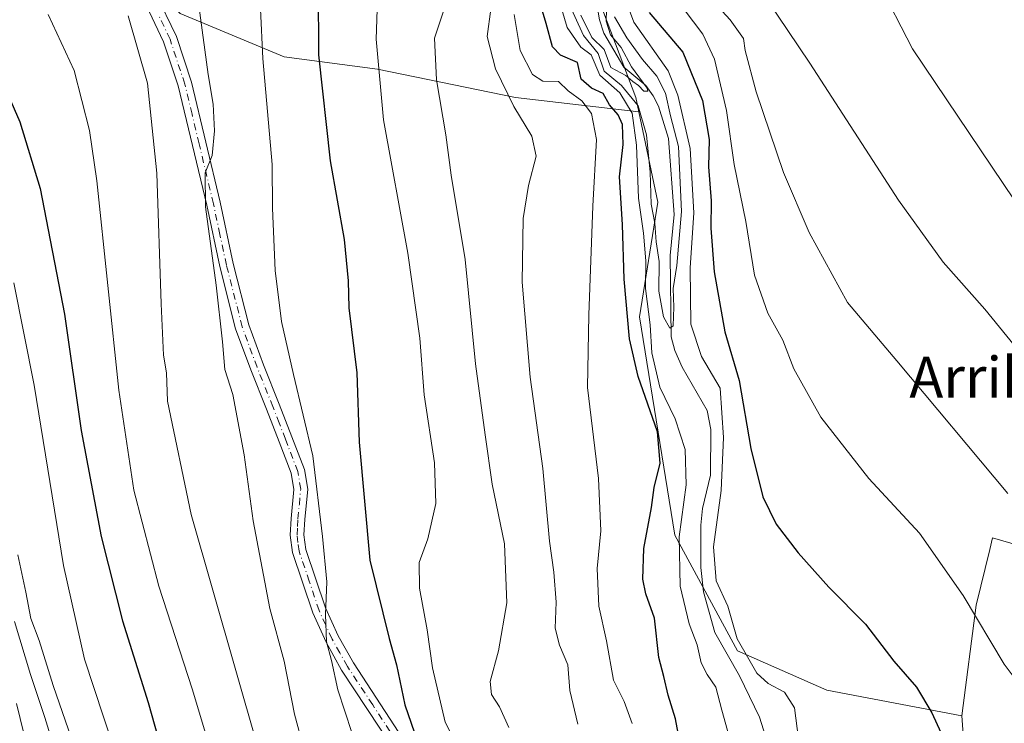
# Model space of a CAD drawing. Units: metres. Extents: x 590211 to 593654, y 4742894 to 4745262.
# Drawn here: x 592104 to 592296, y 4743236 to 4743373 of the extents above; entities that cross this region are included whole.
import ezdxf
from ezdxf.enums import TextEntityAlignment as Align

# ---------------------------------------------------------------- set-up
doc = ezdxf.new("R2010")
doc.units = ezdxf.units.M
doc.header["$MEASUREMENT"] = 0
doc.linetypes.add('DGN Style 4', pattern=[2.6384748266838614, 1.318413404963828, -0.6592067024819142, 0.001648016756204785, -0.6592067024819142])
for name, color, linetype, lineweight in [('Arbolado forestal CxS', 92, 'Continuous', 0), ('Camino Cxs', 7, 'Continuous', 0), ('Camino eje', 30, 'DGN Style 4', 13), ('Corriente natural lineal', 142, 'Continuous', 13), ('Curva de nivel maestra', 30, 'Continuous', 30), ('Curva de nivel normal', 30, 'Continuous', 0), ('Pastizal CxS', 92, 'Continuous', 0), ('Texto cartográfico', 7, 'Continuous', 0)]:
    doc.layers.add(name, color=color, linetype=linetype, lineweight=lineweight)
doc.styles.add('Style-Arial', font='txt')

# ---------------------------------------------------------------- blocks, each defined once
blk = doc.blocks.new('*U7')
at = {"layer": 'Arbolado forestal CxS', "color": 92, "linetype": 'Continuous', "lineweight": 0}
blk.add_polyline3d([(592135.1426999997, 4743374.3595, 762.0813000000054), (592155.5043000003, 4743365.854699999, 753.9922999999981), (592173.7455000002, 4743363.475299999, 746.1380999999965), (592200.7111000001, 4743357.9233, 734.920499999993), (592224.8711000001, 4743355.1041, 718.4079999999958), (592228.5938999997, 4743337.417099999, 717.7229999999981), (592224.9741000002, 4743315.0165, 724.7140999999974), (592231.9014999997, 4743272.358700001, 723.1652000000031), (592244.2028999999, 4743249.739499999, 719.0611000000063), (592261.6734999996, 4743242.034499999, 721.6015000000043), (592288.0667000003, 4743237.004899999, 726.1089999999967), (592290.0743000006, 4743208.887900001, 724.1793000000035), (592302.1237000005, 4743184.118100001, 725.5629000000046)], dxfattribs=at)
blk = doc.blocks.new('*U38')
at = {"layer": 'Camino Cxs', "color": 7, "linetype": 'Continuous', "lineweight": 0}
for points in [[(592130.3400999998, 4743378.390100001, 771.5676999999997), (592134.4001000002, 4743369.800100001, 770.7360000000045), (592137.3400999998, 4743360.9001, 772.0013999999939), (592140.1501000002, 4743349.170100001, 770.343399999998), (592142.9401000004, 4743337.440099999, 772.8411000000052), (592145.4901000002, 4743325.450099999, 772.5812000000006), (592148.5500999996, 4743313.4801, 772.3252999999969), (592151.4401000004, 4743305.640100001, 765.6144999999962), (592154.5201000003, 4743297.950099999, 763.6508999999934), (592159.4501, 4743285.140100001, 763.7252000000008), (592160.0800999999, 4743281.350099999, 764.7945999999939), (592159.5201000003, 4743275.4001, 769.0084999999963), (592159.3400999998, 4743272.420100001, 770.3619000000036), (592159.7100999998, 4743269.520099999, 770.7244000000064), (592163.5601000004, 4743258.110099999, 769.3941999999952), (592166.0601000004, 4743252.630100001, 768.9958999999944), (592169.0201000003, 4743247.360099999, 767.2985999999946), (592178.7901, 4743232.470100001, 760.5746000000072)], [(592176.5800999999, 4743230.950099999, 763.7439000000013), (592166.7200999996, 4743245.960100001, 769.9182000000002), (592163.6700999998, 4743251.420100001, 771.0822999999947), (592161.0601000004, 4743257.120100001, 771.6925000000047), (592157.0900999998, 4743268.920100001, 773.1337000000058), (592156.6501000002, 4743272.3301, 772.3141000000034), (592156.8400999998, 4743275.600099999, 770.9722000000039), (592157.3800999997, 4743281.2601, 765.4964000000036), (592156.8501000004, 4743284.4301, 764.873000000007), (592154.4801000003, 4743290.600099999, 767.0163999999932), (592152.0201000003, 4743296.970100001, 763.4296999999933), (592148.9401000004, 4743304.670100001, 766.1245000000055), (592145.9901000002, 4743312.6801, 773.5360999999976), (592142.8800999997, 4743324.840100001, 774.2899000000034), (592140.3201000001, 4743336.850099999, 773.7608000000037), (592137.5401, 4743348.550100001, 770.3322999999947), (592134.7500999998, 4743360.170100001, 774.5467000000062), (592131.9001000002, 4743368.800100001, 774.0311999999976), (592127.9700999996, 4743377.130100001, 772.7301000000007)]]:
    blk.add_polyline3d(points, dxfattribs=at)

msp = doc.modelspace()

# ---------------------------------------------------------------- linework, layer by layer
at = {"layer": 'Arbolado forestal CxS', "color": 92, "linetype": 'Continuous', "lineweight": 0, "extrusion": (0.9335036335480376, 0.3318344906757313, 0.1358559419038752), "elevation": 2126950.494108033, "flags": 128}
msp.add_lwpolyline([(4271051.41256102, -290936.1056544968), (4271019.712312832, -290940.664117824), (4271016.883316348, -290937.855376869)], dxfattribs=at)
at = {"layer": 'Arbolado forestal CxS', "color": 92, "linetype": 'Continuous', "lineweight": 0}
for points in [[(591725.4321, 4743621.124500001, 708.0550999999978), (591770.7257000003, 4743566.081900001, 741.6837999999989), (591812.0065000001, 4743559.774300001, 748.3364000000003), (591928.7899000002, 4743520.293299999, 749.8803999999947), (591961.6105000004, 4743489.9967, 753.3178999999947), (592047.7880999995, 4743440.940099999, 759.2437000000064), (592097.7455000002, 4743412.943499999, 763.1618000000017), (592135.1426999997, 4743374.3595, 762.0813000000054), (592155.5043000003, 4743365.854699999, 753.9922999999981), (592173.7455000002, 4743363.475299999, 746.1380999999965), (592200.7111000001, 4743357.9233, 734.920499999993), (592224.8711000001, 4743355.1041, 718.4079999999958)], [(591725.4321, 4743621.124500001, 708.0550999999978), (591770.7257000003, 4743566.081900001, 741.6837999999989), (591812.0065000001, 4743559.774300001, 748.3364000000003), (591928.7899000002, 4743520.293299999, 749.8803999999947), (591961.6105000004, 4743489.9967, 753.3178999999947), (592047.7880999995, 4743440.940099999, 759.2437000000064), (592097.7455000002, 4743412.943499999, 763.1618000000017), (592135.1426999997, 4743374.3595, 762.0813000000054), (592155.5043000003, 4743365.854699999, 753.9922999999981), (592173.7455000002, 4743363.475299999, 746.1380999999965), (592200.7111000001, 4743357.9233, 734.920499999993), (592224.8711000001, 4743355.1041, 718.4079999999958)], [(591868.2884999998, 4743611.010299999, 718.8350000000065), (591967.6653000005, 4743552.043299999, 723.6520000000019), (592003.9676999999, 4743521.804099999, 733.7443000000059), (592027.2615, 4743510.4409, 717.9722999999941), (592087.4720999999, 4743487.542099999, 730.992499999993), (592137.0743000006, 4743461.3247, 731.0399999999936), (592180.9385000002, 4743423.526500001, 746.2256000000052), (592213.0818999996, 4743387.5593, 720.141499999998), (592224.2830999997, 4743357.897500001, 715.6252999999998), (592224.8711000001, 4743355.1041, 718.4079999999958), (592200.7111000001, 4743357.9233, 734.920499999993), (592173.7455000002, 4743363.475299999, 746.1380999999965), (592155.5043000003, 4743365.854699999, 753.9922999999981), (592135.1426999997, 4743374.3595, 762.0813000000054), (592097.7455000002, 4743412.943499999, 763.1618000000017), (592047.7880999995, 4743440.940099999, 759.2437000000064), (591961.6105000004, 4743489.9967, 753.3178999999947), (591928.7899000002, 4743520.293299999, 749.8803999999947)], [(592320.7374999998, 4743373.169700001, 754.539300000004), (592332.2528999997, 4743367.547700001, 756.9435999999987), (592360.3154999996, 4743365.483700001, 760.9890000000014), (592408.6942999996, 4743356.2279, 767.2498999999953), (592436.8794999998, 4743349.4965, 771.5773000000045), (592430.1480999999, 4743319.207699999, 772.6196999999956), (592422.7874999996, 4743321.3025, 771.3450000000012), (592413.1823000005, 4743315.790899999, 767.6184000000068), (592409.8208999997, 4743297.2051, 763.4995999999956), (592400.7616999998, 4743293.7093, 760.6530000000057), (592380.5072999997, 4743304.4847, 757.1321000000025), (592366.2043000003, 4743308.2709, 753.9858999999997), (592353.1630999995, 4743306.588500001, 750.449299999993), (592342.3914000001, 4743300.881899999, 747.5387000000047), (592330.8668000001, 4743294.388900001, 744.4328999999999), (592330.0251000002, 4743278.823899999, 741.9103999999934), (592326.2405000003, 4743275.768300001, 740.6346999999951), (592307.9937000005, 4743267.794500001, 735.2967000000062), (592294.0922999998, 4743271.8169, 732.6800999999978), (592293.5429999996, 4743269.546700001, 732.2574000000022), (592290.9014999997, 4743258.631899999, 729.9747999999963), (592288.0667000003, 4743237.004899999, 726.1089999999967)], [(592224.8711000001, 4743355.1041, 718.4079999999958), (592228.5938999997, 4743337.417099999, 717.7229999999981), (592224.9741000002, 4743315.0165, 724.7140999999974), (592231.9014999997, 4743272.358700001, 723.1652000000031), (592244.2028999999, 4743249.739499999, 719.0611000000063), (592261.6734999996, 4743242.034499999, 721.6015000000043), (592288.0667000003, 4743237.004899999, 726.1089999999967)], [(592302.1237000005, 4743184.118100001, 725.5629000000046), (592290.0743000006, 4743208.887900001, 724.1793000000035), (592288.0667000003, 4743237.004899999, 726.1089999999967), (592290.9014999997, 4743258.631899999, 729.9747999999963), (592293.5429999996, 4743269.546700001, 732.2574000000022), (592294.0922999998, 4743271.8169, 732.6800999999978), (592307.9937000005, 4743267.794500001, 735.2967000000062)], [(592288.0667000003, 4743237.004899999, 726.1089999999967), (592290.0743000006, 4743208.887900001, 724.1793000000035), (592302.1237000005, 4743184.118100001, 725.5629000000046), (592315.1523000002, 4743164.2941, 726.9928000000073), (592330.5904999999, 4743158.2291, 728.1019999999991), (592341.6171000004, 4743163.742900001, 730.8687999999966), (592349.8875000002, 4743165.947699999, 733.2293000000063), (592349.8870999999, 4743147.201300001, 731.8551000000007), (592356.7786999998, 4743130.661699999, 731.2639999999956), (592355.6763000004, 4743114.121900001, 729.8695000000008), (592333.9022000004, 4743110.318499999, 724.671100000007), (592300.5417, 4743119.635500001, 724.9771999999939), (592252.0225000001, 4743122.9441, 737.1064999999944), (592227.7635000005, 4743128.458500001, 744.7194000000018), (592203.5050999997, 4743142.7939, 753.0096000000049), (592175.9381999997, 4743144.999299999, 768.9403000000021), (592153.2037000004, 4743137.2205, 788.577099999995)]]:
    msp.add_polyline3d(points, dxfattribs=at)
at = {"layer": 'Camino Cxs', "color": 7, "linetype": 'Continuous', "lineweight": 0}
for points in [[(592130.3400999998, 4743378.390100001, 771.5676999999997), (592134.4001000002, 4743369.800100001, 770.7360000000045), (592137.3400999998, 4743360.9001, 772.0013999999939), (592140.1501000002, 4743349.170100001, 770.343399999998), (592142.9401000004, 4743337.440099999, 772.8411000000052), (592145.4901000002, 4743325.450099999, 772.5812000000006), (592148.5500999996, 4743313.4801, 772.3252999999969), (592151.4401000004, 4743305.640100001, 765.6144999999962), (592154.5201000003, 4743297.950099999, 763.6508999999934), (592159.4501, 4743285.140100001, 763.7252000000008), (592160.0800999999, 4743281.350099999, 764.7945999999939), (592159.5201000003, 4743275.4001, 769.0084999999963), (592159.3400999998, 4743272.420100001, 770.3619000000036), (592159.7100999998, 4743269.520099999, 770.7244000000064), (592163.5601000004, 4743258.110099999, 769.3941999999952), (592166.0601000004, 4743252.630100001, 768.9958999999944), (592169.0201000003, 4743247.360099999, 767.2985999999946), (592178.7901, 4743232.470100001, 760.5746000000072)], [(592176.5800999999, 4743230.950099999, 763.7439000000013), (592166.7200999996, 4743245.960100001, 769.9182000000002), (592163.6700999998, 4743251.420100001, 771.0822999999947), (592161.0601000004, 4743257.120100001, 771.6925000000047), (592157.0900999998, 4743268.920100001, 773.1337000000058), (592156.6501000002, 4743272.3301, 772.3141000000034), (592156.8400999998, 4743275.600099999, 770.9722000000039), (592157.3800999997, 4743281.2601, 765.4964000000036), (592156.8501000004, 4743284.4301, 764.873000000007), (592154.4801000003, 4743290.600099999, 767.0163999999932), (592152.0201000003, 4743296.970100001, 763.4296999999933), (592148.9401000004, 4743304.670100001, 766.1245000000055), (592145.9901000002, 4743312.6801, 773.5360999999976), (592142.8800999997, 4743324.840100001, 774.2899000000034), (592140.3201000001, 4743336.850099999, 773.7608000000037), (592137.5401, 4743348.550100001, 770.3322999999947), (592134.7500999998, 4743360.170100001, 774.5467000000062), (592131.9001000002, 4743368.800100001, 774.0311999999976), (592127.9700999996, 4743377.130100001, 772.7301000000007)]]:
    msp.add_polyline3d(points, dxfattribs=at)
at = {"layer": 'Camino eje', "color": 30, "linetype": 'DGN Style 4', "lineweight": 13}
msp.add_polyline3d([(592177.6851000004, 4743231.710100001, 761.7498999999953), (592172.8000999996, 4743239.155099999, 764.8429999999935), (592167.8701, 4743246.6601, 768.8493000000017), (592166.3901000004, 4743249.295100001, 769.540399999998), (592164.8651000002, 4743252.0251, 770.0720000000001), (592163.6151000002, 4743254.765100001, 770.2908000000026), (592162.3101000004, 4743257.6151, 770.8800000000047), (592160.3850999996, 4743263.3201, 771.0169000000024), (592158.4001000002, 4743269.220100001, 772.0124000000069), (592158.1801000005, 4743270.925100001, 771.6974999999949), (592157.9951, 4743272.3751, 771.3959999999935), (592158.0900999998, 4743274.0101, 770.6601999999984), (592158.1801000005, 4743275.5001, 769.9759999999952), (592158.4501, 4743278.3301, 768.1080999999978), (592158.7301000003, 4743281.3051, 765.0590999999987), (592158.1501000002, 4743284.7851, 763.8252000000067), (592155.7301000003, 4743291.0801, 765.6483000000007), (592154.5000999998, 4743294.265100001, 765.379700000005), (592153.2701000003, 4743297.460100001, 762.9208999999975), (592150.1901000004, 4743305.155099999, 765.9257999999973), (592147.2701000003, 4743313.0801, 773.2066999999952), (592144.1851000004, 4743325.145099999, 773.4562000000006), (592142.9051000001, 4743331.1501, 773.5546000000032), (592141.6300999997, 4743337.145099999, 773.4064999999973), (592138.8450999996, 4743348.860099999, 770.3804999999993), (592137.4501, 4743354.670100001, 773.7271000000038), (592136.0450999998, 4743360.5351, 773.2998999999982), (592133.1501000002, 4743369.300100001, 772.5834000000032), (592131.1201, 4743373.595100001, 771.7802999999985)], dxfattribs=at)
at = {"layer": 'Corriente natural lineal', "color": 142, "linetype": 'Continuous', "lineweight": 13}
msp.add_polyline3d([(592250.3660000004, 4743230.736, 719.0862000000053), (592248.4517000001, 4743236.772600001, 718.9251999999979), (592244.6001000004, 4743244.8344, 719.2718000000023), (592239.7180000005, 4743253.298800001, 719.373900000006), (592237.5292999997, 4743261.228, 718.3058000000019), (592236.9770000001, 4743266.009400001, 718.5227000000014), (592237.0306000002, 4743274.300600001, 718.3555999999954), (592237.3488999996, 4743277.518200001, 718.1637000000047), (592238.8837000001, 4743284.083799999, 719.5706000000064), (592238.9820999998, 4743292.971700001, 718.074099999998), (592238.2693999996, 4743296.685000001, 717.0022000000026), (592233.3825000003, 4743305.1578, 717.3672999999981), (592231.9079, 4743308.434800001, 717.6064000000042), (592231.2090999996, 4743311.090299999, 718.5149999999995), (592231.0210999995, 4743327.000299999, 717.786500000002), (592231.7925000004, 4743335.0078, 714.9360000000015), (592230.6640999997, 4743349.869999999, 715.434699999998), (592228.6911000004, 4743356.197899999, 713.9281999999948), (592227.6838999996, 4743358.2324, 712.5081000000064), (592226.2570000002, 4743360.2434, 712.9943000000059), (592221.9095000001, 4743363.8322, 708.9296999999933), (592218.0356999999, 4743370.4967, 708.1192000000011), (592217.1644000001, 4743373.101399999, 706.9403000000021), (592215.6880999999, 4743382.026000001, 707.6618000000017)], dxfattribs=at)
at = {"layer": 'Curva de nivel maestra', "color": 30, "linetype": 'Continuous', "lineweight": 30, "flags": 128}
for points, elevation in [([(592162.1200000001, 4743379.2301), (592162.1699999999, 4743366.2301), (592164.5, 4743345.540100001), (592167.2199999997, 4743330.170100001), (592167.9800000004, 4743322.040100001), (592168.1299999999, 4743316.7601), (592169.7000000002, 4743304.050100001), (592170.1799999997, 4743290.4901), (592172.2699999996, 4743267.450099999), (592176.04, 4743252.1601), (592177.4600000001, 4743246.9801), (592179.0899999999, 4743239.190099999), (592184.0199999996, 4743224.790100001)], 749.9999999999999), ([(592233.5, 4743228.7301), (592232.04, 4743236.390100001), (592230.6299999999, 4743241.0601), (592229.7400000002, 4743244.7301), (592228.7999999998, 4743248.390100001), (592227.9600000001, 4743256.100099999), (592226.2599999999, 4743260.880100001), (592225.6600000003, 4743263.7501), (592225.8600000005, 4743269.720100001), (592227.3200000003, 4743277.7301), (592227.8600000005, 4743281.6601), (592229.0199999996, 4743286.440099999), (592228.5499999998, 4743292.5601), (592224.7599999999, 4743303.360099999), (592223.0700000003, 4743310.720100001), (592221.9900000002, 4743322.4101), (592221.6600000003, 4743333.0601), (592221.0599999996, 4743342.380100001), (592221.8399999999, 4743348.720100001), (592221.7000000002, 4743352.620100001), (592220.8200000003, 4743354.520099999), (592219.1600000003, 4743356.450099999), (592217.8899999997, 4743358.670100001), (592215.6399999997, 4743359.700099999), (592213.5599999996, 4743361.5001), (592212.8799999999, 4743364.720100001), (592209.5499999998, 4743366.210100001), (592207.9500000002, 4743367.790100001), (592206.7199999997, 4743372.370100001), (592205.1100000005, 4743377.9101)], 725), ([(592226.9100000003, 4743374.5001), (592233.4600000001, 4743366.780099999), (592237.3399999999, 4743357.3201), (592238.6299999999, 4743349.700099999), (592238.5, 4743344.380100001), (592239, 4743337.720100001), (592238.9900000002, 4743332.3301), (592239.6299999999, 4743323.8201), (592241.7199999997, 4743312.100099999), (592244.5199999996, 4743302.5701), (592246.79, 4743289.2601), (592249.1399999997, 4743279.840100001), (592251.7199999997, 4743274.5001), (592256.0499999998, 4743268.870100001), (592262.0300000003, 4743262.1801), (592269.2199999997, 4743254.940099999), (592274.7800000003, 4743247.700099999), (592279.2300000004, 4743242.600099999), (592282.1799999997, 4743237.620100001), (592283.9600000001, 4743233.770099999)], 725), ([(592100.4100000003, 4743360.790100001), (592103.7699999996, 4743353.130100001), (592107.75, 4743340.110099999), (592112.4900000002, 4743315.520099999), (592115.7800000003, 4743292.8201), (592119.6699999999, 4743272.040100001), (592123.8700000001, 4743255.5701), (592128.8700000001, 4743239.610099999), (592135.0099999999, 4743217.870100001)], 775)]:
    msp.add_lwpolyline(points, dxfattribs=dict(at, elevation=elevation))
at = {"layer": 'Curva de nivel normal', "color": 30, "linetype": 'Continuous', "lineweight": 0, "flags": 128}
for points, elevation in [([(592168.7000000002, 4743233.74), (592165.9600000001, 4743242.09), (592164.75, 4743247.800000001), (592163.75, 4743251.460000001), (592163.5499999998, 4743256.850000001), (592163.8600000005, 4743263.220000001), (592162.9500000002, 4743272.060000001), (592161.0800000001, 4743287.859999999), (592157.29, 4743303.720000001), (592154.9400000004, 4743314.119999999), (592153.7300000004, 4743324.100000001), (592153.2199999997, 4743336.25), (592153.1299999999, 4743344.83), (592151.2800000003, 4743365.52), (592150.3799999999, 4743384.859999999)], 755), ([(592242.5700000003, 4743232.960000001), (592241.1200000001, 4743238.100000001), (592239.9199999999, 4743242.609999999), (592238.2199999997, 4743245.060000001), (592237.0800000001, 4743247.390000001), (592236.2599999999, 4743250.92), (592234.7300000004, 4743254.99), (592232.9400000004, 4743262.33), (592232.7699999996, 4743272), (592234.1600000003, 4743282.17), (592233.9600000001, 4743289.060000001), (592232.0099999999, 4743295.050000001), (592228.9500000002, 4743301.300000001), (592227.4100000003, 4743307.980000001), (592227.0700000003, 4743313.449999999), (592226.2100000001, 4743320.59), (592226.2699999996, 4743325.980000001), (592225.8099999996, 4743331.369999999), (592224.8099999996, 4743338.230000001), (592224.4000000004, 4743348.600000001), (592223.5599999996, 4743354.84), (592221.1399999997, 4743358.82), (592217.2599999999, 4743362.300000001), (592215.5199999996, 4743366.24), (592213.5499999998, 4743367.74), (592210.8600000005, 4743371.600000001), (592208.4600000001, 4743379.82)], 720), ([(592300.6200000001, 4743334.539999999), (592278.4000000004, 4743367.41), (592271.7199999997, 4743380.52)], 745), ([(592218.6799999997, 4743379.640000001), (592218.4800000004, 4743372.850000001), (592219.3300000001, 4743370.180000001), (592221.4100000003, 4743367.689999999), (592223.4199999999, 4743363.9), (592226.5099999999, 4743359.74), (592226.6299999999, 4743359.15), (592225.8200000003, 4743359.16), (592224.8399999999, 4743360.220000001), (592223.6699999999, 4743361.050000001), (592222.3300000001, 4743362.199999999), (592219.3899999997, 4743363.75), (592218.0800000001, 4743367.289999999), (592215.6600000003, 4743369.630000001), (592213.5199999996, 4743374.029999999)], 710), ([(592221.6600000003, 4743378.619999999), (592223.9000000004, 4743372.609999999), (592230.6100000005, 4743363.15), (592232.5099999999, 4743358.369999999), (592234.9000000004, 4743347.91), (592235.6200000001, 4743335.359999999), (592234.9000000004, 4743324.58), (592235.04, 4743313.58), (592237.1200000001, 4743307.25), (592240.7699999996, 4743301.050000001), (592241.4500000002, 4743291.430000001), (592241, 4743281.060000001), (592239.4600000001, 4743270.060000001), (592240.0199999996, 4743263.380000001), (592242.2599999999, 4743258.430000001), (592244.1299999999, 4743252.050000001), (592246.3799999999, 4743248.100000001), (592247.9600000001, 4743245.350000001), (592250.1600000003, 4743243.34), (592253.3700000001, 4743241.640000001), (592255.3200000003, 4743238.58), (592256.1200000001, 4743232.529999999)], 720), ([(592238.1399999997, 4743378.180000001), (592242.7300000004, 4743373.100000001), (592245.3600000005, 4743369.430000001), (592245.7100000001, 4743367.08), (592247.8099999996, 4743359.039999999), (592253.1900000004, 4743343.220000001), (592258.2000000002, 4743331.5), (592265.7100000001, 4743317.83), (592275.3799999999, 4743306.430000001), (592297.0499999998, 4743280.449999999)], 735), ([(592191.7999999998, 4743226.430000001), (592186.9800000004, 4743235.74), (592184.5199999996, 4743246.41), (592183.4600000001, 4743253.84), (592181.9299999997, 4743261.980000001), (592181.9199999999, 4743266.970000001), (592183.5800000001, 4743271.630000001), (592185.1500000004, 4743278.529999999), (592184.8799999999, 4743286.470000001), (592182.9000000004, 4743299.77), (592182.0199999996, 4743310.82), (592179.6600000003, 4743327.49), (592174.9100000003, 4743353.550000001), (592173.4600000001, 4743369.310000001), (592173.7599999999, 4743377.119999999)], 744.9999999999999), ([(592220.0899999999, 4743373.66), (592222.5300000003, 4743369.58), (592225.5899999999, 4743365.350000001), (592228.4199999999, 4743362.050000001), (592230.0899999999, 4743358.74), (592231.0599999996, 4743354.34), (592232.6299999999, 4743348.34), (592233.2400000002, 4743335.619999999), (592232.3300000001, 4743325.039999999), (592231.5599999996, 4743320.560000001), (592231.75, 4743316.9), (592231.5999999996, 4743313.27), (592230.9199999999, 4743312.779999999), (592229.7000000002, 4743315.029999999), (592228.7699999996, 4743320.060000001), (592228.8200000003, 4743325.869999999), (592228.2800000003, 4743329.66), (592227.9800000004, 4743333.359999999), (592227.2699999996, 4743337.050000001), (592227.1200000001, 4743343.279999999), (592226.4000000004, 4743350.619999999), (592224.7400000002, 4743356.25), (592221.5099999999, 4743360.279999999), (592218.0800000001, 4743363.060000001), (592216.9000000004, 4743366.539999999), (592214.0599999996, 4743370.02), (592210.9500000002, 4743376.710000001)], 715), ([(592232.1399999997, 4743377.300000001), (592237.4000000004, 4743370.279999999), (592239.6900000004, 4743365.380000001), (592242, 4743355.380000001), (592243.5499999998, 4743344.789999999), (592245.7999999998, 4743333.680000001), (592247.5099999999, 4743323.199999999), (592250.0999999996, 4743315.77), (592253.0599999996, 4743310.439999999), (592255.2199999997, 4743304.83), (592260.4600000001, 4743295.41), (592269.8700000001, 4743283.439999999), (592279.7699999996, 4743272.74), (592288.3499999996, 4743260.539999999), (592296.3600000005, 4743247.08), (592304.9500000002, 4743235.609999999)], 730), ([(592305.4600000001, 4743300.66), (592292.5800000001, 4743316.51), (592284.4400000004, 4743325.680000001), (592275.6900000004, 4743337.810000001), (592258.3200000003, 4743364.600000001), (592249.8399999999, 4743377.24)], 740), ([(592218.25, 4743058.67), (592210.4600000001, 4743071.480000001), (592201.6399999997, 4743085.140000001), (592198.2199999997, 4743091.560000001), (592195.3399999999, 4743095.32), (592192.2000000002, 4743100.27), (592190.1399999997, 4743105.9), (592184.5300000003, 4743117.699999999), (592177.0800000001, 4743131.930000001), (592173.1900000004, 4743140.92), (592170.1299999999, 4743149.800000001), (592166.3700000001, 4743158.859999999), (592162.7199999997, 4743169.380000001), (592156.6200000001, 4743185.600000001), (592152.6500000004, 4743195.42), (592144.5999999996, 4743218.609999999), (592137.4600000001, 4743242.279999999), (592130.9400000004, 4743262.350000001), (592126.0800000001, 4743281.16), (592123.1600000003, 4743300.699999999), (592118.8600000005, 4743341.59), (592117.3799999999, 4743351.430000001), (592114.3799999999, 4743363.180000001), (592109.3300000001, 4743374.109999999)], 770), ([(592138.8099999996, 4743375.869999999), (592140.5800000001, 4743362.380000001), (592141.5700000003, 4743356.58), (592141.8200000003, 4743351.380000001), (592141.3799999999, 4743346.58), (592140, 4743343.16), (592140.0899999999, 4743336.529999999), (592142.1600000003, 4743321.199999999), (592143.4000000004, 4743310.140000001), (592143.8899999997, 4743304.730000001), (592145.4199999999, 4743299.810000001), (592147.6600000003, 4743288.029999999), (592149.4000000004, 4743275.119999999), (592152.6699999999, 4743258.02), (592155.4600000001, 4743247.699999999), (592157.5300000003, 4743237.350000001), (592161.0300000003, 4743224.300000001)], 760), ([(592199.4199999999, 4743234.720000001), (592197.5899999999, 4743238.789999999), (592196.0599999996, 4743241.15), (592195.8099999996, 4743243.75), (592197.4299999997, 4743249.689999999), (592199.04, 4743259.130000001), (592198.5700000003, 4743270.619999999), (592196.1699999999, 4743282.32), (592194.79, 4743291.92), (592192.9199999999, 4743305.800000001), (592190.9000000004, 4743326.24), (592188.1500000004, 4743342.720000001), (592187.1100000005, 4743350.58), (592185.2800000003, 4743361.33), (592184.8799999999, 4743369.52), (592186.7800000003, 4743375.17)], 740), ([(592212.9600000001, 4743235.359999999), (592211.3799999999, 4743241.980000001), (592210.9600000001, 4743246.960000001), (592209.3200000003, 4743250.83), (592208.5199999996, 4743254.140000001), (592208.7000000002, 4743259.26), (592208.25, 4743265.130000001), (592207.4199999999, 4743271.16), (592206.0800000001, 4743285.350000001), (592203.6299999999, 4743303.210000001), (592202.0800000001, 4743321.779999999), (592202.2300000004, 4743334.27), (592203.2800000003, 4743340.720000001), (592204.7599999999, 4743346.41), (592203.9199999999, 4743350.359999999), (592200.4400000004, 4743356.140000001), (592196.8300000001, 4743363.529999999), (592195.1799999997, 4743369.859999999), (592195.9400000004, 4743375.199999999)], 735), ([(592223.5700000003, 4743235.5), (592222.0099999999, 4743239.779999999), (592219.8899999997, 4743243.949999999), (592218.5800000001, 4743251.640000001), (592217.04, 4743258.430000001), (592216.75, 4743265.810000001), (592217.4299999997, 4743273.180000001), (592216.9800000004, 4743283.380000001), (592214.8300000001, 4743301.210000001), (592215.0700000003, 4743315.430000001), (592215.8799999999, 4743336.630000001), (592216.6100000005, 4743349.720000001), (592215.6299999999, 4743354.779999999), (592213.7000000002, 4743357.24), (592211.0599999996, 4743359.180000001), (592209.1699999999, 4743361.01), (592206.1100000005, 4743361.09), (592204.0999999996, 4743362.430000001), (592201.6699999999, 4743367.09), (592200.4500000002, 4743374.140000001)], 730), ([(592124.9500000002, 4743373.880000001), (592128.7300000004, 4743360.680000001), (592130.5999999996, 4743343.119999999), (592131.4100000003, 4743317.57), (592131.8799999999, 4743307.550000001), (592132.4400000004, 4743304.060000001), (592132.6500000004, 4743298.560000001), (592137.2800000003, 4743276.380000001), (592150.2599999999, 4743231.08), (592161.8099999996, 4743197.810000001), (592166.3899999997, 4743185.350000001), (592172.9900000002, 4743166.67), (592178.0099999999, 4743154.66), (592180.8200000003, 4743145.930000001), (592187.0899999999, 4743130.850000001), (592199.1799999997, 4743106.76), (592210.7400000002, 4743087.41), (592221.9000000004, 4743070.480000001), (592233.4000000004, 4743052.34)], 765), ([(592102.5999999996, 4743321.689999999), (592106.54, 4743301.680000001), (592112.3399999999, 4743266.380000001), (592116.3899999997, 4743248.09), (592122.04, 4743231.08)], 780), ([(592113.8499999996, 4743232.550000001), (592110.2599999999, 4743242.960000001), (592107.5700000003, 4743251.720000001), (592105.9000000004, 4743256.050000001), (592104.9400000004, 4743261.189999999), (592103.3899999997, 4743268.480000001)], 785), ([(592113.5800000001, 4743220.609999999), (592108.6600000003, 4743236.699999999), (592105.8499999996, 4743245.09), (592102.7100000001, 4743255.470000001)], 790), ([(592100.7999999998, 4743174.26), (592110.5199999996, 4743174.850000001), (592117.5300000003, 4743176.800000001), (592119.6200000001, 4743178.119999999), (592120.2800000003, 4743180.140000001), (592120.1600000003, 4743183.300000001), (592119.4199999999, 4743185.52), (592119.5199999996, 4743188.600000001), (592117.9699999997, 4743194.460000001), (592116.1399999997, 4743198.130000001), (592111.4400000004, 4743209.380000001), (592106.6100000005, 4743225.01), (592103.0999999996, 4743239.390000001)], 795.0000000000001)]:
    msp.add_lwpolyline(points, dxfattribs=dict(at, elevation=elevation))
at = {"layer": 'Pastizal CxS', "color": 92, "linetype": 'Continuous', "lineweight": 0, "extrusion": (0.9335036335480376, 0.3318344906757313, 0.1358559419038752), "elevation": 2126950.494108033, "flags": 128}
msp.add_lwpolyline([(4271051.41256102, -290936.1056544968), (4271019.712312832, -290940.664117824), (4271016.883316348, -290937.855376869)], dxfattribs=at)
at = {"layer": 'Pastizal CxS', "color": 92, "linetype": 'Continuous', "lineweight": 0}
for points in [[(592307.9937000005, 4743267.794500001, 735.2967000000062), (592294.0922999998, 4743271.8169, 732.6800999999978), (592293.5429999996, 4743269.546700001, 732.2574000000022), (592290.9014999997, 4743258.631899999, 729.9747999999963), (592288.0667000003, 4743237.004899999, 726.1089999999967), (592261.6734999996, 4743242.034499999, 721.6015000000043), (592244.2028999999, 4743249.739499999, 719.0611000000063), (592231.9014999997, 4743272.358700001, 723.1652000000031), (592224.9741000002, 4743315.0165, 724.7140999999974), (592228.5938999997, 4743337.417099999, 717.7229999999981), (592224.8711000001, 4743355.1041, 718.4079999999958), (592224.2830999997, 4743357.897500001, 715.6252999999998), (592213.0818999996, 4743387.5593, 720.141499999998)], [(592320.7374999998, 4743373.169700001, 754.539300000004), (592332.2528999997, 4743367.547700001, 756.9435999999987), (592360.3154999996, 4743365.483700001, 760.9890000000014), (592408.6942999996, 4743356.2279, 767.2498999999953), (592436.8794999998, 4743349.4965, 771.5773000000045), (592430.1480999999, 4743319.207699999, 772.6196999999956), (592422.7874999996, 4743321.3025, 771.3450000000012), (592413.1823000005, 4743315.790899999, 767.6184000000068), (592409.8208999997, 4743297.2051, 763.4995999999956), (592400.7616999998, 4743293.7093, 760.6530000000057), (592380.5072999997, 4743304.4847, 757.1321000000025), (592366.2043000003, 4743308.2709, 753.9858999999997), (592353.1630999995, 4743306.588500001, 750.449299999993), (592342.3914000001, 4743300.881899999, 747.5387000000047), (592330.8668000001, 4743294.388900001, 744.4328999999999), (592330.0251000002, 4743278.823899999, 741.9103999999934), (592326.2405000003, 4743275.768300001, 740.6346999999951), (592307.9937000005, 4743267.794500001, 735.2967000000062), (592294.0922999998, 4743271.8169, 732.6800999999978), (592293.5429999996, 4743269.546700001, 732.2574000000022), (592290.9014999997, 4743258.631899999, 729.9747999999963), (592288.0667000003, 4743237.004899999, 726.1089999999967)], [(592224.8711000001, 4743355.1041, 718.4079999999958), (592228.5938999997, 4743337.417099999, 717.7229999999981), (592224.9741000002, 4743315.0165, 724.7140999999974), (592231.9014999997, 4743272.358700001, 723.1652000000031), (592244.2028999999, 4743249.739499999, 719.0611000000063), (592261.6734999996, 4743242.034499999, 721.6015000000043), (592288.0667000003, 4743237.004899999, 726.1089999999967)]]:
    msp.add_polyline3d(points, dxfattribs=at)

# ---------------------------------------------------------------- block references
at = {"layer": 'Arbolado forestal CxS', "color": 92, "linetype": 'Continuous', "lineweight": 0}
msp.add_blockref('*U7', (0, 0), dxfattribs=at)
at = {"layer": 'Camino Cxs', "color": 7, "linetype": 'Continuous', "lineweight": 0}
msp.add_blockref('*U38', (0, 0), dxfattribs=at)

# ---------------------------------------------------------------- texts
at = {"layer": 'Texto cartográfico', "color": 7, "linetype": 'Continuous', "lineweight": 0, "style": 'Style-Arial'}
msp.add_text('Arrikoa', height=8, dxfattribs=at).set_placement((592296.2462207316, 4743303.200149999), align=Align.MIDDLE_CENTER)

doc.saveas('drawing.dxf')
